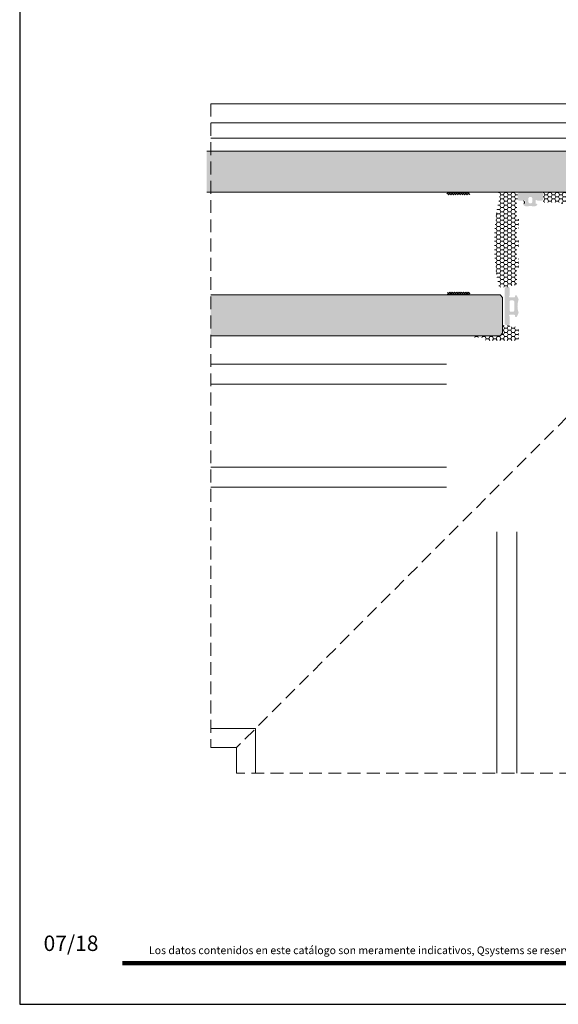
# Model space of a CAD drawing. Units: millimetres. Extents: x 2025 to 2464, y 468 to 765.
# Drawn here: x 2254 to 2359, y 468 to 660 of the extents above; entities that cross this region are included whole.
import ezdxf

# ---------------------------------------------------------------- set-up
doc = ezdxf.new("R2010")
doc.units = ezdxf.units.MM
doc.linetypes.add('HIDDEN2', pattern=[0.1875, 0.125, -0.0625])
doc.layers.add('Catalogo', color=7, linetype='Continuous')
doc.layers.add('VEDANTES', color=7, linetype='Continuous', lineweight=50)
doc.layers.add('VIDRO', color=252, linetype='Continuous', lineweight=9)
pattern_1 = [(0, (-18687.34406884361, -92.92194333748876), (0.714375, 0.4124445967499999), [0.47625, -0.9524999999999999]), (120, (-18687.34406884361, -92.92194333748876), (-0.7143749984391286, 0.4124445994535086), [0.476249999999999, -0.9524999999999979]), (59.99999999999999, (-18687.34406884361, -92.92194333748876), (1.560871365491323e-09, 0.8248891962035083), [-0.9524999999999999, 0.47625])]

# ---------------------------------------------------------------- blocks, each defined once
blk = doc.blocks.new('FECHA_I')
at = {"insert": (10.00000000000023, 11.50000000000045), "char_height": 3, "width": 10, "attachment_point": 5}
blk.add_mtext('07/18', dxfattribs=at)

msp = doc.modelspace()

# ---------------------------------------------------------------- hatches: boundary and pattern name
at = {"lineweight": 5, "true_color": 0x8bcad4, "transparency": 33554531}
h = msp.add_hatch(color=133, dxfattribs=at)
h.dxf.hatch_style = 1
h.paths.add_polyline_path([(2290.848878507003, 634.0575947071598), (2290.848878507003, 626.0575947071616), (2398.293262230985, 626.0575947071652), (2398.793262230977, 626.5575947071634), (2398.793262230977, 633.5575947071634), (2398.293262230977, 634.0575947071634)])
at = {"lineweight": 5}
h = msp.add_hatch(dxfattribs=at)
h.set_pattern_fill('ANSI37', color=256, scale=0.04999999999999584, angle=360, style=0)
h.set_pattern_definition([(314.9999999999999, (-27092.58927198735, 3787.557484283684), (-0.2245064030267101, -0.2245064030267102), []), (224.9999999999999, (-27092.58927198735, 3787.557484283684), (-0.2245064030267102, 0.2245064030267101), [])])
edge = h.paths.add_edge_path()
edge.add_ellipse((2341.870427723329, 625.8170633791383), major_axis=(-0.1767766952966228, 0.1767766952966227), ratio=0.999999999999996, start_angle=134.9999999999999, end_angle=314.9999999999998)
edge.add_line((2341.870427723329, 626.0670633791328), (2337.870427723329, 626.0670633791328))
edge.add_ellipse((2337.870427723329, 625.8170633791383), major_axis=(-0.1767766952966228, 0.1767766952966227), ratio=0.999999999999996, start_angle=-45.00000000000012, end_angle=134.9999999999999)
edge.add_line((2337.870427723329, 625.5670633791365), (2341.870427723329, 625.5670633791365))
at = {"lineweight": 5, "true_color": 0x636466}
h = msp.add_hatch(dxfattribs=at)
h.set_pattern_fill('HONEY', color=251, scale=0.15)
h.set_pattern_definition(pattern_1)
h.paths.add_polyline_path([(2351.570427723319, 617.0670633791419), (2351.270427723323, 617.0670633791419), (2351.270427723323, 619.0670633791419), (2351.570427723319, 619.0670633791419), (2351.570427723319, 621.0670633791419), (2351.270427723323, 621.0670633791419), (2351.270427723323, 623.8975947071635, -0.1689580576269406), (2351.378364556428, 624.207895324575), (2351.378364556428, 626.0575947071616), (2347.467273044475, 626.0575947071616, -0.3582081671221471), (2347.870427723322, 625.5670633791401), (2347.870427723322, 625.1381311909395, -0.07036061668854303), (2347.850819880182, 624.9994828024815, 0.1070391531297487), (2347.757175341353, 607.5670633791383), (2349.893458122601, 607.5670633791383, -0.3275382217287631), (2350.370427723322, 607.9170633791496), (2350.770427723323, 607.9170633791441, 0.4142135623769244), (2351.270427723323, 608.4170633791368), (2351.270427723323, 611.0670633791419), (2351.570427723319, 611.0670633791419), (2351.570427723319, 613.0670633791419), (2351.270427723323, 613.0670633791419), (2351.270427723323, 615.0670633791419), (2351.570427723319, 615.0670633791419)])
h = msp.add_hatch(dxfattribs=at)
h.set_pattern_fill('HONEY', color=251, scale=0.15)
h.set_pattern_definition(pattern_1)
h.paths.add_polyline_path([(2381.420427723332, 625.6515709627879, -0.360515277920044), (2381.664727905113, 625.9463548331428, -0.0145903789621008), (2382.364842253529, 626.0575947071616), (2356.378364556428, 626.0575947071616), (2356.377441957305, 624.1245879722269, 0.09228985891986453), (2356.737300863769, 624.0575947071634), (2359.899396139876, 624.0575947071616), (2359.899396139876, 623.7575947071641), (2361.899396139876, 623.7575947071641), (2361.899396139876, 624.0575947071634), (2363.899396139876, 624.0575947071634), (2363.899396139876, 623.7575947071641), (2365.899396139876, 623.7575947071641), (2365.899396139876, 624.0575947071634), (2367.899396139869, 624.0575947071616), (2367.899396139876, 623.7575947071641), (2369.899396139876, 623.7575947071641), (2369.899396139876, 624.0575947071634), (2371.899396139876, 624.0575947071634), (2371.899396139876, 623.7575947071641), (2373.899396139876, 623.7575947071641), (2373.899396139876, 624.0575947071634), (2375.899396139876, 624.0575947071634), (2375.899396139876, 623.7575947071641), (2377.899396139876, 623.7575947071641), (2377.899396139876, 624.0575947071634), (2381.06149141597, 624.0575947071634, 0.1733853517614773), (2381.695491065463, 624.2842613738326, -0.1733853517614811), (2382.012490890203, 624.3975947071635), (2381.720427723328, 624.3975947071635, -0.4142135623737802), (2381.420427723332, 624.6975947071628)])
at = {"lineweight": 5, "true_color": 0x8bcad4, "transparency": 33554531}
h = msp.add_hatch(color=133, dxfattribs=at)
h.dxf.hatch_style = 1
h.paths.add_polyline_path([(2291.620427723315, 606.0698345799688), (2347.97567563903, 606.0698345799688), (2348.47567563903, 605.5698345799688), (2348.47567563903, 598.5698345799688), (2347.97567563903, 598.0698345799706), (2341.975675639037, 598.0698345799706), (2338.625675639038, 598.0698345799651), (2291.620427723307, 598.0698345799688)])
at = {"lineweight": 5}
h = msp.add_hatch(dxfattribs=at)
h.set_pattern_fill('ANSI37', color=256, scale=0.04999999999999584, angle=360, style=0)
h.set_pattern_definition([(314.9999999999999, (-27092.58927198735, 3783.557484283684), (-0.2245064030267101, -0.2245064030267102), []), (224.9999999999999, (-27092.58927198735, 3783.557484283684), (-0.2245064030267102, 0.2245064030267101), [])])
edge = h.paths.add_edge_path()
edge.add_ellipse((2341.870427723329, 606.3170633791437), major_axis=(-0.1767766952966228, -0.1767766952966227), ratio=0.999999999999996, start_angle=45.00000000000023, end_angle=225.0000000000001, ccw=False)
edge.add_line((2341.870427723329, 606.0670633791492), (2337.870427723329, 606.0670633791492))
edge.add_ellipse((2337.870427723329, 606.3170633791437), major_axis=(-0.1767766952966228, -0.1767766952966227), ratio=0.999999999999996, start_angle=225.0000000000001, end_angle=405.0000000000001, ccw=False)
edge.add_line((2337.870427723329, 606.5670633791456), (2341.870427723329, 606.5670633791456))
at = {"lineweight": 5, "true_color": 0x636466}
h = msp.add_hatch(dxfattribs=at)
h.set_pattern_fill('HONEY', color=251, scale=0.15)
h.set_pattern_definition(pattern_1)
h.paths.add_polyline_path([(2351.570427723319, 599.3170633791437, 0.414213562374481), (2351.070427723319, 599.8170633791419), (2350.170427723318, 599.8170633791383, -0.4142135623761184), (2349.870427723315, 600.117063379143), (2349.870427723315, 600.1670633791332), (2348.47567563903, 600.1670633791441), (2348.47567563903, 598.5698345799688), (2347.97567563903, 598.0698345799688), (2342.536395998063, 598.0698345799688), (2342.536395998063, 597.8505069554126, 0.1032176361596432), (2342.936301389515, 597.7670633791427), (2344.047708621237, 597.7670633791445, -0.1959147019493188), (2344.746607857774, 597.4822835251002), (2344.777759000727, 597.4518432331847, 0.1959147019488059), (2345.476658237257, 597.1670633791405), (2351.070427723319, 597.1670633791441, 0.4142135623722766), (2351.570427723319, 597.6670633791405)])
at = {"layer": 'VEDANTES', "lineweight": 5, "true_color": 0x2776bb, "transparency": 33554503}
h = msp.add_hatch(color=152, dxfattribs=at)
h.dxf.hatch_style = 1
edge = h.paths.add_edge_path(flags=16)
edge.add_line((2354.27836455643, 624.7475947071689), (2354.27836455643, 624.2475947071689))
edge.add_arc((2353.878364556433, 624.2475947071689), 0.4, -180, 0, ccw=False)
edge.add_line((2353.478364556431, 624.2475947071689), (2353.478364556431, 624.7475947071689))
edge.add_arc((2353.878364556433, 624.7475947071689), 0.4, 0, 180, ccw=False)
edge = h.paths.add_edge_path()
edge.add_arc((2352.388449742644, 625.0575947071666), 1, 90.00000000001303, 97.6796304168233)
edge.add_arc((2353.878364556433, 614.0083639378499), 12.14923076931834, 97.67963041682114, 100.6999676600493)
edge.add_arc((2351.678364556432, 625.6515709627929), 0.3, 100.69996765936, 180)
edge.add_line((2351.378364556433, 625.6515709627929), (2351.378364556433, 624.6975947071696))
edge.add_arc((2351.678364556432, 624.6975947071696), 0.3, 180, 270)
edge.add_line((2351.678364556432, 624.3975947071704), (2352.392954358918, 624.3975947071704))
edge.add_arc((2352.392954358918, 624.6975947071696), 0.3, 270, 318.1896851796711)
edge.add_arc((2352.728364556431, 624.3975947071704), 0.15, 0, 138.1896851795935, ccw=False)
edge.add_line((2352.878364556433, 624.3975947071704), (2352.878364556433, 623.8975947071704))
edge.add_arc((2352.778364556434, 623.8975947071704), 0.09999999999854481, -90, 0, ccw=False)
edge.add_line((2352.778364556434, 623.7975947071718), (2352.657017352289, 623.7975947071645))
edge.add_arc((2352.657017352296, 623.6375947071647), 0.16, 90.00000000276835, 242.3797730354144)
edge.add_line((2352.582839934672, 623.4958283122942), (2352.852800965004, 623.3545747231947))
edge.add_arc((2353.084605395081, 623.7975947071645), 0.5, 242.3797730353862, 270.0000000003387)
edge.add_line((2353.084605395081, 623.2975947071645), (2353.383728808381, 623.2975947071682))
edge.add_arc((2353.383728808378, 623.7975947071682), 0.5, 270.0000000003126, 293.7090004252137)
edge.add_arc((2353.863303174887, 622.7055599304658), 0.6926992608462466, 66.29099957474108, 113.70900042519949, ccw=False)
edge.add_arc((2354.3428775414, 623.7975947071682), 0.5, 246.2909995747283, 270)
edge.add_line((2354.3428775414, 623.2975947071682), (2354.641958625707, 623.2975947071682))
edge.add_arc((2354.641958625707, 623.7975947071682), 0.5, 269.9999999999739, 297.6254405864315)
edge.add_line((2354.873803367365, 623.3545958180439), (2355.143677197644, 623.4958350626512))
edge.add_arc((2355.069486880315, 623.637594707172), 0.16, 297.6254405864878, 450.0000000008957)
edge.add_line((2355.069486880311, 623.7975947071718), (2354.978364556431, 623.7975947071682))
edge.add_arc((2354.978364556431, 623.8975947071704), 0.1000000000003638, 180, 270, ccw=False)
edge.add_line((2354.878364556433, 623.8975947071704), (2354.878364556429, 624.3975947071704))
edge.add_arc((2355.02836455643, 624.3975947071704), 0.15, 41.81031482045148, 180, ccw=False)
edge.add_arc((2355.363774753943, 624.6975947071696), 0.3, 221.8103148203063, 270)
edge.add_line((2355.363774753943, 624.3975947071704), (2356.078364556426, 624.3975947071704))
edge.add_arc((2356.078364556426, 624.6975947071696), 0.3, 270, 360)
edge.add_line((2356.378364556429, 624.6975947071696), (2356.378364556429, 625.6515709627929))
edge.add_arc((2356.078364556426, 625.6515709627929), 0.3, 0, 79.30003233994833)
edge.add_arc((2353.878364556429, 614.0083639378499), 12.14923076931834, 79.30003233994208, 82.32036958320485)
edge.add_arc((2355.368279370214, 625.0575947071702), 1, 82.32036958320487, 90)
edge.add_line((2355.368279370214, 626.0575947071702), (2352.388449742644, 626.0575947071666))
at = {"layer": 'VEDANTES', "lineweight": 5, "true_color": 0x22346e, "transparency": 33554687}
h = msp.add_hatch(color=159, dxfattribs=at)
h.dxf.hatch_style = 1
edge = h.paths.add_edge_path(flags=16)
edge.add_arc((2350.49713082879, 602.9670633791466), 0.2, 270.00000000026057, 330.00414122488394, ccw=False)
edge.add_line((2350.49713082879, 602.7670633791458), (2350.020427723324, 602.7670633791458))
edge.add_arc((2350.020427723324, 602.9170633791437), 0.1499999999987267, 180, 270, ccw=False)
edge.add_line((2349.870427723323, 602.9170633791437), (2349.870427723326, 604.8170633791451))
edge.add_arc((2350.020427723324, 604.8170633791451), 0.1499999999987267, 90, 180, ccw=False)
edge.add_line((2350.020427723324, 604.9670633791466), (2350.49713082879, 604.9670633791466))
edge.add_arc((2350.49713082879, 604.7670633791458), 0.2, 29.995858775116005, 90, ccw=False)
edge.add_line((2350.670343136895, 604.867050859968), (2350.743640031425, 604.740075720918))
edge.add_arc((2350.57042772332, 604.6400882400994), 0.2, 0, 29.99585877406571, ccw=False)
edge.add_line((2350.770427723324, 604.6400882400994), (2350.770427723321, 603.094038518193))
edge.add_arc((2350.57042772332, 603.094038518193), 0.2, -29.995858774111127, 0, ccw=False)
edge.add_line((2350.743640031429, 602.9940510373744), (2350.670343136895, 602.867075898328))
edge = h.paths.add_edge_path()
edge.add_arc((2349.570427723324, 606.0524735766594), 0.3, 311.8103148202965, 360)
edge.add_line((2349.870427723323, 606.0524735766594), (2349.870427723323, 607.2670633791422))
edge.add_arc((2349.570427723324, 607.2670633791422), 0.3, 0, 90)
edge.add_line((2349.570427723324, 607.5670633791415), (2349.170427723322, 607.5670633791415))
edge.add_arc((2349.170427723322, 607.2670633791422), 0.3, 90, 180)
edge.add_line((2348.870427723323, 607.2670633791422), (2348.870427723323, 600.4670633791466))
edge.add_arc((2349.170427723322, 600.4670633791466), 0.3, 180, 270)
edge.add_line((2349.170427723322, 600.1670633791473), (2349.570427723324, 600.1670633791473))
edge.add_arc((2349.570427723324, 600.4670633791466), 0.3, 270, 360)
edge.add_line((2349.870427723323, 600.4670633791466), (2349.870427723323, 601.6816531816294))
edge.add_arc((2349.570427723324, 601.6816531816294), 0.3, 0, 48.1896851797035)
edge.add_arc((2349.870427723323, 602.0170633791422), 0.15, 90, 228.1896851795935, ccw=False)
edge.add_line((2349.870427723323, 602.1670633791437), (2350.770427723324, 602.1670633791437))
edge.add_arc((2350.770427723324, 602.0670633791451), 0.09999999999854481, 0, 90, ccw=False)
edge.add_line((2350.870427723323, 602.0670633791451), (2350.87042772333, 601.9170633791437))
edge.add_arc((2351.070427723327, 601.9170633791437), 0.1999999999975047, 180, 330.3842324047516)
edge.add_line((2351.244299516431, 601.8182271531841), (2351.513447707297, 602.3326177848285))
edge.add_arc((2351.070427723327, 602.5644222149022), 0.5, 332.3797730354333, 360.0000000004169)
edge.add_line((2351.570427723327, 602.5644222149058), (2351.570427723324, 602.6644222149043))
edge.add_arc((2354.984284218433, 603.8520019976022), 3.614520979253891, 160.8187247047058, 199.1812752952942, ccw=False)
edge.add_line((2351.570427723324, 605.0395817803001), (2351.570427723327, 605.1395817802986))
edge.add_arc((2351.070427723327, 605.1395817802986), 0.5000000000007108, 0, 27.62544058627875)
edge.add_line((2351.513426612451, 605.3714265219569), (2351.242972923748, 605.8881977146011))
edge.add_arc((2351.07042772332, 605.7870633791463), 0.1999999999970896, 30.37594995318805, 180)
edge.add_line((2350.870427723323, 605.7870633791463), (2350.870427723323, 605.6670633791473))
edge.add_arc((2350.770427723324, 605.6670633791473), 0.1000000000003638, -90, 0, ccw=False)
edge.add_line((2350.770427723324, 605.5670633791487), (2349.870427723323, 605.5670633791451))
edge.add_arc((2349.870427723323, 605.7170633791466), 0.15, 131.8103148204065, 270, ccw=False)

# ---------------------------------------------------------------- linework, layer by layer
at = {"linetype": 'HIDDEN2', "lineweight": 5, "ltscale": 20}
for p, q in [((2291.620427723315, 643.2670633791699), (2291.620427723315, 517.8670633792776)), ((2291.620427723315, 643.2670633791372), (2291.620427723315, 517.8670633792449)), ((2422.020427723418, 643.2670633791372), (2296.620427723526, 517.8670633792449)), ((2422.020427723425, 512.8670633792776), (2296.620427723533, 512.8670633792776)), ((2422.020427723425, 512.8670633792449), (2296.620427723533, 512.8670633792449))]:
    msp.add_line(p, q, dxfattribs=at)
at = {"lineweight": 5}
for p, q in [((2291.620427723307, 643.2670633791372), (2422.020427723454, 643.2670633791372)), ((2418.320427723443, 639.5670633791274), (2291.620427723307, 639.5670633791292)), ((2291.620427723315, 636.5670633792529), (2400.453262230981, 636.5670633792529)), ((2337.520427723323, 592.567063379151), (2291.620427723315, 592.5670633791528)), ((2337.520427723323, 588.6670633791223), (2291.620427723315, 588.6670633791277)), ((2337.520427723323, 572.4670633792398), (2291.620427723315, 572.4670633792398)), ((2337.520427723323, 568.5670633792147), (2291.620427723315, 568.5670633792165)), ((2347.320427723501, 559.8670633790612), (2347.320427723508, 512.8670633792449)), ((2351.220427723524, 559.867063379143), (2351.220427723524, 512.8670633792449)), ((2300.320427723545, 521.5670633792856), (2291.620427723315, 521.5670633792856)), ((2300.320427723545, 521.5670633792529), (2291.620427723315, 521.5670633792529)), ((2300.320427723537, 521.5670633792856), (2300.320427723545, 512.8670633792776)), ((2300.320427723537, 521.5670633792529), (2300.320427723545, 512.8670633792449)), ((2291.620427723315, 517.8670633792758), (2296.620427723533, 517.8670633792758)), ((2291.620427723315, 517.8670633792449), (2296.620427723533, 517.8670633792449)), ((2296.620427723533, 512.8670633792776), (2296.620427723533, 517.8670633792776)), ((2296.620427723533, 512.8670633792449), (2296.620427723533, 517.8670633792449))]:
    msp.add_line(p, q, dxfattribs=at)
for centre, radius, start in [((2352.47042772332, 624.0975947071643), 0.3, 300.0000000274382), ((2300.319427723541, 521.5660633792854), 0.001, 0)]:
    msp.add_arc(centre, radius, start, 90, dxfattribs=at)
at = {"layer": 'Catalogo', "color": 232, "lineweight": 100, "true_color": 0xd40f7d}
msp.add_line((2274.395427723479, 475.8670633792779), (2444.245427723479, 475.8670633792776), dxfattribs=at)
at = {"layer": 'Catalogo', "color": 7}
msp.add_lwpolyline([(2254.395427723479, 467.8670633792776), (2464.245427723479, 467.8670633792776), (2464.245427723479, 764.9170633792778), (2254.395427723479, 764.9170633792778)], close=True, dxfattribs=at)
at = {"layer": 'VIDRO', "lineweight": 5}
for points in [[(2290.848878507003, 626.0575947071616), (2398.293262230977, 626.0575947071634), (2398.793262230977, 626.5575947071634), (2398.793262230977, 633.5575947071634), (2398.293262230977, 634.0575947071634), (2290.848878507003, 634.0575947071616)], [(2291.620427723315, 606.0698345799688), (2347.97567563903, 606.0698345799688), (2348.47567563903, 605.5698345799688), (2348.47567563903, 598.5698345799688), (2347.97567563903, 598.0698345799688), (2291.620427723315, 598.0698345799688)]]:
    msp.add_lwpolyline(points, dxfattribs=at)

# ---------------------------------------------------------------- block references
msp.add_blockref('FECHA_I', (2254.395427723479, 467.8670633792776))

# ---------------------------------------------------------------- texts
at = {"layer": 'Catalogo', "insert": (2359.320427723479, 478.3892130964136), "char_height": 1.500032, "width": 172.4250000000002, "attachment_point": 5}
msp.add_mtext('\\A1;Los datos contenidos en este catálogo son meramente indicativos, Qsystems se reserva el derecho a realizar cambios sin previo aviso de carácter técnico o constructivo', dxfattribs=at)

doc.saveas('drawing.dxf')
